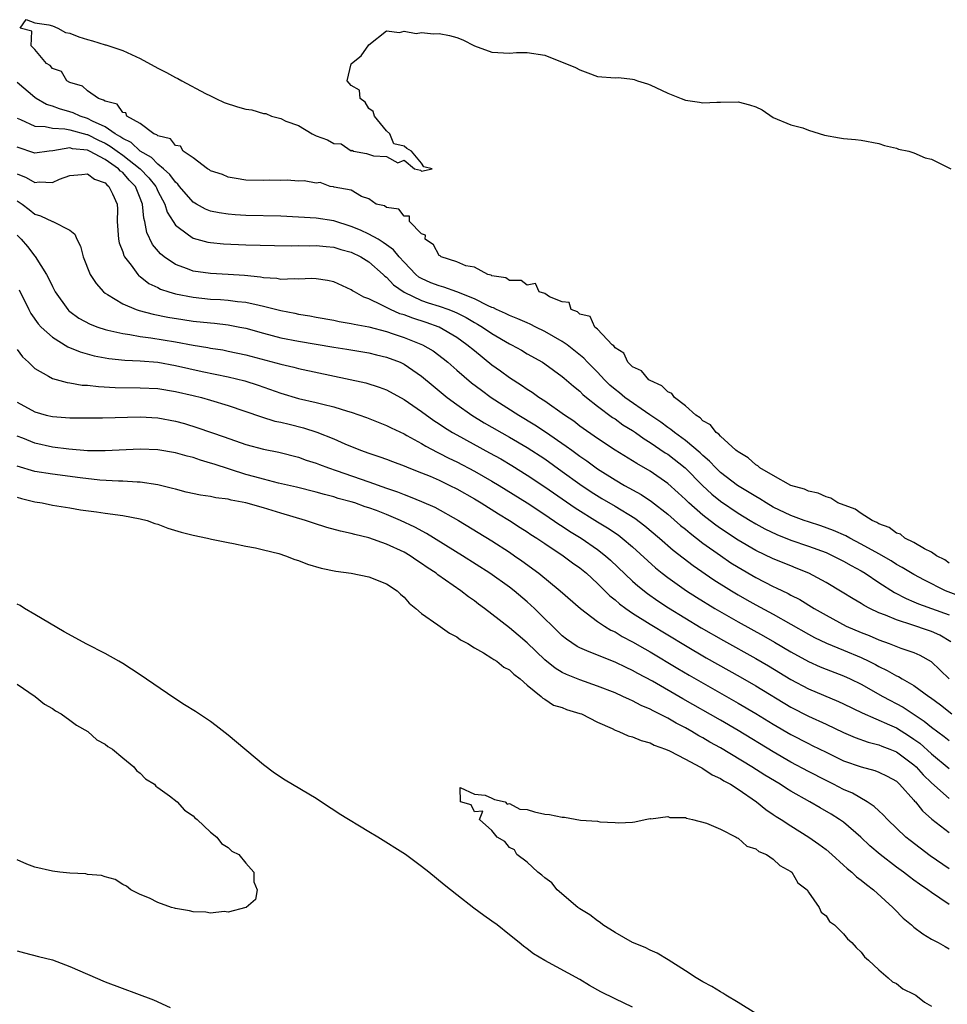
# Model space of a CAD drawing. Units: inches. Extents: x 2589000 to 2592000, y 1545000 to 1548000.
# Drawn here: x 2589655 to 2589761, y 1546238 to 1546350 of the extents above; entities that cross this region are included whole.
import ezdxf

# ---------------------------------------------------------------- set-up
doc = ezdxf.new("R2010")
doc.units = ezdxf.units.IN
doc.header["$MEASUREMENT"] = 0
doc.layers.add('LD25891545_2ft', color=125, linetype='Continuous')

msp = doc.modelspace()

# ---------------------------------------------------------------- linework, layer by layer
at = {"layer": 'LD25891545_2ft'}
for points, elevation in [([(2589761, 1546288.16), (2589760.52, 1546288.52), (2589759.57, 1546289), (2589759, 1546289.41), (2589758.21, 1546289.79), (2589757, 1546290.51), (2589755.98, 1546291), (2589755.46, 1546291.46), (2589755, 1546291.58), (2589754.2, 1546292.2), (2589753, 1546292.62), (2589752.78, 1546292.78), (2589752.25, 1546293), (2589751, 1546293.8), (2589750.3, 1546294.3), (2589748.36, 1546295), (2589747.55, 1546295.55), (2589747, 1546295.68), (2589746.1, 1546296.1), (2589745, 1546296.33), (2589744.55, 1546296.55), (2589743, 1546297), (2589741, 1546298.12), (2589739.47, 1546299), (2589739.24, 1546299.24), (2589739, 1546299.34), (2589738.15, 1546300.15), (2589737, 1546300.81), (2589736.9, 1546300.9), (2589736.76, 1546301), (2589735, 1546302.58), (2589734.81, 1546302.81), (2589734.51, 1546303), (2589733.88, 1546303.88), (2589733, 1546304.35), (2589732.69, 1546304.69), (2589732.18, 1546305), (2589731, 1546306.06), (2589729.77, 1546307), (2589729.46, 1546307.46), (2589729, 1546307.65), (2589728.33, 1546308.33), (2589727, 1546308.91), (2589726.85, 1546309), (2589726.01, 1546310.01), (2589725, 1546310.49), (2589724.45, 1546311), (2589724.02, 1546312.02), (2589723, 1546312.64), (2589722.86, 1546312.86), (2589722.68, 1546313), (2589721, 1546314.78), (2589720.71, 1546315), (2589720.19, 1546316.19), (2589719, 1546316.48), (2589718.75, 1546316.75), (2589718.01, 1546317), (2589717.79, 1546317.79), (2589717, 1546317.89), (2589715.56, 1546318.44), (2589715, 1546318.81), (2589714.39, 1546319), (2589713.97, 1546319.97), (2589713, 1546319.79), (2589712.32, 1546320.32), (2589711, 1546320.31), (2589710.59, 1546320.59), (2589709, 1546320.84), (2589708.91, 1546320.91), (2589708.53, 1546321), (2589707, 1546321.82), (2589706.02, 1546321.98), (2589705, 1546322.42), (2589703.21, 1546323), (2589703.12, 1546323.12), (2589703, 1546323.16), (2589702.35, 1546324.35), (2589701.42, 1546325), (2589701.44, 1546325.44), (2589701, 1546325.61), (2589699.63, 1546327), (2589699.62, 1546327.62), (2589699, 1546327.61), (2589698.42, 1546328.42), (2589697, 1546328.6), (2589696.78, 1546328.78), (2589695.82, 1546329), (2589695, 1546329.6), (2589694.16, 1546329.84), (2589693, 1546330.56), (2589691.07, 1546330.93), (2589690.97, 1546330.97), (2589690.61, 1546331), (2589689.45, 1546331.45), (2589689, 1546331.38), (2589687.64, 1546331.64), (2589687, 1546331.59), (2589685.72, 1546331.72), (2589685, 1546331.69), (2589683.7, 1546331.7), (2589683, 1546331.67), (2589681, 1546331.72), (2589679.92, 1546331.92), (2589679, 1546332.06), (2589678.35, 1546332.35), (2589677, 1546332.77), (2589676.88, 1546332.88), (2589676.64, 1546333), (2589675, 1546334.26), (2589673.9, 1546335), (2589673.59, 1546335.59), (2589673, 1546335.66), (2589672.43, 1546336.43), (2589671, 1546336.75), (2589670.88, 1546336.88), (2589670.56, 1546337), (2589669, 1546338.15), (2589667.49, 1546339), (2589667.37, 1546339.37), (2589667, 1546339.41), (2589666.36, 1546340.36), (2589665, 1546340.69), (2589664.83, 1546340.83), (2589664.25, 1546341), (2589663, 1546341.89), (2589662.42, 1546342.42), (2589661, 1546342.81), (2589660.64, 1546343), (2589660.06, 1546344.06), (2589659, 1546344.41), (2589658.74, 1546344.74), (2589658.32, 1546345), (2589657, 1546346.59), (2589656.61, 1546347), (2589656.65, 1546348.65), (2589655.35, 1546349), (2589656.03, 1546349.97), (2589657, 1546349.62), (2589658.62, 1546349.38), (2589659, 1546349.25), (2589659.63, 1546349), (2589660.51, 1546348.51), (2589661, 1546348.45), (2589662.02, 1546348.02), (2589663, 1546347.71), (2589663.57, 1546347.57), (2589665, 1546347.12), (2589665.1, 1546347.1), (2589667, 1546346.48), (2589668, 1546346), (2589669, 1546345.57), (2589671, 1546344.45), (2589671.97, 1546343.97), (2589673, 1546343.39), (2589673.27, 1546343.27), (2589673.72, 1546343), (2589676.43, 1546341.57), (2589677, 1546341.29), (2589677.21, 1546341.21), (2589677.58, 1546341), (2589678.53, 1546340.53), (2589680.05, 1546340.05), (2589681, 1546339.79), (2589681.7, 1546339.7), (2589683, 1546339.3), (2589683.3, 1546339.3), (2589683.94, 1546339), (2589685, 1546338.71), (2589685.56, 1546338.44), (2589687, 1546337.93), (2589688.57, 1546337), (2589689, 1546336.77), (2589690.31, 1546336.31), (2589691, 1546335.87), (2589691.84, 1546335.84), (2589693, 1546335.06), (2589693.11, 1546335.11), (2589693.27, 1546335), (2589694.75, 1546334.75), (2589695.53, 1546334.47), (2589697, 1546334.42), (2589698.3, 1546333.7), (2589699, 1546333.98), (2589700.18, 1546333), (2589700.87, 1546332.87), (2589701, 1546332.72), (2589702.21, 1546333), (2589701.24, 1546333.24), (2589701, 1546333.66), (2589699.85, 1546335), (2589699.32, 1546335.32), (2589699, 1546335.58), (2589697.84, 1546335.84), (2589697.4, 1546337), (2589697, 1546337.34), (2589695.64, 1546339), (2589695.51, 1546339.51), (2589695, 1546339.87), (2589694.58, 1546340.58), (2589694.03, 1546341), (2589693.94, 1546341.94), (2589693, 1546342.5), (2589692.53, 1546343), (2589693, 1546344.94), (2589693.04, 1546345), (2589694.14, 1546345.86), (2589695, 1546347.11), (2589697, 1546348.7), (2589698.5, 1546348.5), (2589699, 1546348.66), (2589700.38, 1546348.38), (2589701, 1546348.52), (2589702.35, 1546348.35), (2589703, 1546348.4), (2589704.16, 1546348.16), (2589705, 1546347.94), (2589705.69, 1546347.69), (2589707, 1546346.99), (2589709, 1546346.27), (2589711, 1546346.16), (2589711.78, 1546346.22), (2589713, 1546346.24), (2589715, 1546345.94), (2589718.52, 1546344.52), (2589719, 1546344.25), (2589719.92, 1546343.92), (2589721, 1546343.52), (2589723, 1546343.37), (2589723.39, 1546343.39), (2589725, 1546343.21), (2589725.17, 1546343.17), (2589725.55, 1546343), (2589726.69, 1546342.69), (2589727, 1546342.57), (2589729, 1546341.61), (2589730.52, 1546341), (2589731, 1546340.83), (2589732.6, 1546340.6), (2589733, 1546340.5), (2589734.58, 1546340.58), (2589735, 1546340.57), (2589737, 1546340.64), (2589738.3, 1546340.3), (2589739, 1546340.05), (2589739.72, 1546339.72), (2589741, 1546338.84), (2589743, 1546337.99), (2589744.35, 1546337.65), (2589745, 1546337.4), (2589746.82, 1546336.82), (2589748.52, 1546336.52), (2589749, 1546336.46), (2589750.35, 1546336.35), (2589751, 1546336.27), (2589753, 1546335.89), (2589753.65, 1546335.65), (2589755, 1546335.36), (2589755.25, 1546335.25), (2589756.41, 1546335), (2589757, 1546334.84), (2589758.27, 1546334.27), (2589759, 1546334.09), (2589760.76, 1546333.24), (2589761.21, 1546333)], 6996), ([(2589763, 1546284.08), (2589760.61, 1546285), (2589758.2, 1546286.2), (2589757, 1546286.86), (2589755.66, 1546287.66), (2589755, 1546288.01), (2589754.4, 1546288.4), (2589753, 1546289.2), (2589751, 1546290.33), (2589749.7, 1546291), (2589749.26, 1546291.26), (2589747.87, 1546291.87), (2589746.4, 1546292.4), (2589745, 1546292.84), (2589744.52, 1546293), (2589743, 1546293.58), (2589741, 1546294.54), (2589740.2, 1546295), (2589739.47, 1546295.47), (2589739, 1546295.73), (2589736.94, 1546297), (2589735, 1546298.48), (2589734.46, 1546299), (2589733.75, 1546299.75), (2589733, 1546300.38), (2589732.69, 1546300.69), (2589731, 1546302.09), (2589729.75, 1546303), (2589729.35, 1546303.35), (2589729, 1546303.58), (2589728.2, 1546304.2), (2589726.97, 1546305.03), (2589724.13, 1546307), (2589723.52, 1546307.52), (2589723, 1546307.9), (2589722.4, 1546308.4), (2589721.81, 1546309), (2589721, 1546309.86), (2589719.89, 1546311), (2589719.47, 1546311.47), (2589717.54, 1546313), (2589717, 1546313.38), (2589715, 1546314.51), (2589714, 1546315), (2589713.35, 1546315.35), (2589713, 1546315.48), (2589711.95, 1546315.95), (2589711, 1546316.32), (2589710.55, 1546316.55), (2589709.51, 1546317), (2589709.18, 1546317.18), (2589709, 1546317.23), (2589708.59, 1546317.41), (2589707, 1546318.22), (2589705.02, 1546319.02), (2589703.54, 1546319.54), (2589703, 1546319.68), (2589702.05, 1546320.05), (2589701, 1546320.53), (2589700.7, 1546320.7), (2589700.34, 1546321), (2589699, 1546322.39), (2589698.45, 1546323), (2589697.8, 1546323.8), (2589697, 1546324.37), (2589696.64, 1546324.64), (2589696.05, 1546325), (2589695, 1546325.59), (2589694.04, 1546326.04), (2589693, 1546326.45), (2589691, 1546327.08), (2589689, 1546327.39), (2589685, 1546327.61), (2589681, 1546327.71), (2589679.78, 1546327.78), (2589679, 1546327.84), (2589677.98, 1546327.98), (2589677, 1546328.2), (2589676.41, 1546328.41), (2589675.39, 1546329), (2589675, 1546329.23), (2589673.48, 1546331), (2589673.27, 1546331.27), (2589673, 1546331.47), (2589672.36, 1546332.36), (2589671.64, 1546333), (2589671, 1546333.52), (2589670.28, 1546334.28), (2589669, 1546335), (2589667.98, 1546335.98), (2589667, 1546336.45), (2589666.69, 1546336.69), (2589666.13, 1546337), (2589665, 1546337.78), (2589663.57, 1546338.43), (2589663, 1546338.73), (2589662.15, 1546339), (2589661.37, 1546339.37), (2589661, 1546339.49), (2589659.82, 1546339.82), (2589659, 1546340.15), (2589658.33, 1546340.33), (2589657.15, 1546341), (2589657, 1546341.1), (2589655, 1546342.82)], 6998), ([(2589655, 1546338.77), (2589655.38, 1546338.62), (2589657, 1546337.85), (2589658.19, 1546337.81), (2589659, 1546337.61), (2589660.43, 1546337.57), (2589661, 1546337.44), (2589662.91, 1546336.91), (2589663, 1546336.9), (2589664.25, 1546336.25), (2589665, 1546335.91), (2589665.58, 1546335.58), (2589666.36, 1546335), (2589667, 1546334.54), (2589668.98, 1546333), (2589669.98, 1546331.98), (2589670.76, 1546331), (2589670.83, 1546330.83), (2589671, 1546330.46), (2589671.79, 1546329), (2589672.06, 1546328.06), (2589672.73, 1546327), (2589673, 1546326.6), (2589674.49, 1546325.51), (2589675, 1546325.11), (2589676.67, 1546324.67), (2589677, 1546324.61), (2589678.47, 1546324.48), (2589681, 1546324.36), (2589684.28, 1546324.28), (2589686.25, 1546324.25), (2589687, 1546324.27), (2589688.26, 1546324.26), (2589689, 1546324.28), (2589690.16, 1546324.16), (2589691, 1546324.09), (2589691.83, 1546323.83), (2589693, 1546323.52), (2589694.08, 1546323), (2589695, 1546322.42), (2589696.62, 1546321), (2589696.81, 1546320.81), (2589697, 1546320.68), (2589697.81, 1546319.81), (2589699, 1546318.98), (2589701, 1546318.01), (2589701.75, 1546317.75), (2589703, 1546317.38), (2589704.11, 1546317), (2589704.75, 1546316.75), (2589705, 1546316.64), (2589706.08, 1546316.08), (2589707, 1546315.53), (2589707.35, 1546315.35), (2589707.93, 1546315), (2589709, 1546314.26), (2589711, 1546313.1), (2589711.21, 1546313), (2589712.37, 1546312.37), (2589713, 1546311.98), (2589714.75, 1546311), (2589715, 1546310.84), (2589717, 1546309.39), (2589717.2, 1546309.2), (2589718.29, 1546308.29), (2589719, 1546307.72), (2589719.35, 1546307.35), (2589719.77, 1546307), (2589721, 1546306.02), (2589722.73, 1546304.73), (2589723, 1546304.56), (2589723.9, 1546303.9), (2589725, 1546303.24), (2589725.35, 1546303), (2589726.3, 1546302.3), (2589727, 1546301.89), (2589728.71, 1546300.71), (2589729, 1546300.54), (2589730.98, 1546299), (2589732.97, 1546296.97), (2589734, 1546296), (2589735, 1546295.19), (2589737, 1546293.83), (2589738.38, 1546293), (2589739, 1546292.63), (2589740.05, 1546292.05), (2589741.4, 1546291.4), (2589743, 1546290.77), (2589745, 1546290.08), (2589747, 1546289.35), (2589747.79, 1546289), (2589749, 1546288.39), (2589749.87, 1546287.87), (2589751, 1546287.27), (2589751.45, 1546287), (2589753, 1546285.97), (2589754.81, 1546284.81), (2589756.12, 1546284.12), (2589757, 1546283.76), (2589757.53, 1546283.53), (2589761, 1546282.27)], 7000), ([(2589761.19, 1546279.19), (2589759.95, 1546279.95), (2589759, 1546280.37), (2589758.54, 1546280.54), (2589756.89, 1546281.11), (2589755, 1546281.69), (2589753.78, 1546282.22), (2589753, 1546282.52), (2589751.99, 1546283), (2589751.34, 1546283.34), (2589751, 1546283.56), (2589750.09, 1546284.09), (2589748.85, 1546284.85), (2589747, 1546285.95), (2589745.05, 1546287), (2589743.6, 1546287.6), (2589743, 1546287.83), (2589741, 1546288.64), (2589739, 1546289.59), (2589737, 1546290.75), (2589735, 1546292.09), (2589734.47, 1546292.47), (2589733.34, 1546293.34), (2589733, 1546293.62), (2589731.41, 1546295), (2589731, 1546295.4), (2589730.17, 1546296.17), (2589729, 1546297.22), (2589727, 1546298.62), (2589725.48, 1546299.48), (2589725, 1546299.79), (2589723.01, 1546301), (2589721, 1546302.34), (2589719, 1546303.75), (2589718.3, 1546304.3), (2589717.24, 1546305), (2589715, 1546306.57), (2589714.33, 1546307), (2589713.57, 1546307.57), (2589713, 1546307.91), (2589712.36, 1546308.36), (2589711, 1546309.23), (2589709.99, 1546309.99), (2589709, 1546310.69), (2589707, 1546312.29), (2589706.15, 1546313), (2589705, 1546313.82), (2589703, 1546315), (2589701.52, 1546315.52), (2589700, 1546316), (2589699, 1546316.38), (2589698.53, 1546316.53), (2589697.45, 1546317), (2589697, 1546317.23), (2589696.49, 1546317.51), (2589695, 1546318.23), (2589694.42, 1546318.42), (2589693.37, 1546319), (2589693.14, 1546319.14), (2589693, 1546319.24), (2589691, 1546320.14), (2589690.29, 1546320.29), (2589689, 1546320.49), (2589688.52, 1546320.52), (2589687, 1546320.45), (2589686.49, 1546320.49), (2589685, 1546320.43), (2589684.53, 1546320.53), (2589683, 1546320.62), (2589682.68, 1546320.68), (2589680.87, 1546320.87), (2589679, 1546320.99), (2589677, 1546321.09), (2589675, 1546321.38), (2589674.38, 1546321.62), (2589673, 1546322.11), (2589671.71, 1546323), (2589671.32, 1546323.32), (2589670.41, 1546324.41), (2589669.75, 1546325.75), (2589669.52, 1546327), (2589669.39, 1546327.39), (2589669.26, 1546329), (2589669.18, 1546329.18), (2589669, 1546329.66), (2589668.45, 1546331), (2589667.73, 1546331.73), (2589667, 1546332.57), (2589666.75, 1546332.75), (2589666.53, 1546333), (2589665, 1546334.05), (2589663.23, 1546335), (2589663, 1546335.11), (2589661.29, 1546335.29), (2589661, 1546335.38), (2589659.04, 1546335.04), (2589658.63, 1546335), (2589657, 1546334.77), (2589655, 1546335.47)], 7002), ([(2589655, 1546332.42), (2589656.02, 1546332.02), (2589657, 1546331.44), (2589657.51, 1546331.51), (2589659, 1546331.46), (2589659.83, 1546331.83), (2589661, 1546332.25), (2589662.34, 1546332.34), (2589663, 1546332.42), (2589663.81, 1546331.81), (2589665, 1546331.4), (2589665.18, 1546331.18), (2589665.44, 1546331), (2589665.85, 1546330.15), (2589666.36, 1546329), (2589666.4, 1546328.4), (2589666.38, 1546327), (2589666.52, 1546325), (2589666.6, 1546324.6), (2589667, 1546323.57), (2589667.14, 1546323.14), (2589667.22, 1546323), (2589667.96, 1546322.04), (2589668.71, 1546321), (2589668.85, 1546320.85), (2589669, 1546320.76), (2589669.97, 1546319.98), (2589671, 1546319.49), (2589671.32, 1546319.32), (2589672.26, 1546319), (2589673, 1546318.78), (2589675, 1546318.39), (2589677, 1546318.19), (2589678.14, 1546318.14), (2589679, 1546318.07), (2589680.07, 1546317.93), (2589681, 1546317.83), (2589682.51, 1546317.49), (2589683, 1546317.4), (2589685, 1546316.9), (2589686.59, 1546316.59), (2589687, 1546316.49), (2589688.29, 1546316.29), (2589689, 1546316.14), (2589691, 1546315.78), (2589691.63, 1546315.63), (2589693, 1546315.42), (2589693.32, 1546315.32), (2589695, 1546315.02), (2589697, 1546314.49), (2589697.76, 1546314.24), (2589699, 1546313.83), (2589701.12, 1546313), (2589702.3, 1546312.3), (2589703.44, 1546311.44), (2589703.98, 1546311), (2589705, 1546310.1), (2589706.68, 1546308.68), (2589707.81, 1546307.81), (2589708.93, 1546307), (2589712.07, 1546305), (2589713.9, 1546303.9), (2589715.1, 1546303.1), (2589717.46, 1546301.46), (2589718.08, 1546301), (2589719, 1546300.33), (2589719.79, 1546299.79), (2589721, 1546298.9), (2589723, 1546297.62), (2589724.09, 1546297), (2589725.97, 1546295.97), (2589727.17, 1546295.17), (2589729, 1546293.72), (2589730.45, 1546292.45), (2589731, 1546292.02), (2589731.55, 1546291.55), (2589733, 1546290.44), (2589735, 1546289.01), (2589736.19, 1546288.19), (2589737, 1546287.68), (2589739, 1546286.52), (2589741, 1546285.5), (2589741.35, 1546285.35), (2589742.7, 1546284.7), (2589743, 1546284.52), (2589744.01, 1546284.01), (2589745.65, 1546283), (2589747, 1546282.23), (2589749.31, 1546281), (2589751, 1546280.27), (2589751.91, 1546279.91), (2589753, 1546279.42), (2589754.18, 1546279), (2589755.53, 1546278.47), (2589757, 1546277.98), (2589757.68, 1546277.68), (2589758.96, 1546276.96), (2589760, 1546276), (2589761.02, 1546275)], 7004), ([(2589655, 1546329.36), (2589655.55, 1546329), (2589656.36, 1546328.36), (2589657, 1546327.83), (2589657.67, 1546327.67), (2589659, 1546327.01), (2589659.06, 1546327), (2589661, 1546326.04), (2589661.57, 1546325.57), (2589661.77, 1546325), (2589662.19, 1546324.19), (2589662.5, 1546323), (2589663.31, 1546321), (2589663.97, 1546319.97), (2589664.83, 1546319), (2589665, 1546318.87), (2589665.29, 1546318.71), (2589667, 1546317.65), (2589668.54, 1546317), (2589668.88, 1546316.88), (2589670.46, 1546316.46), (2589672.13, 1546316.13), (2589673.86, 1546315.86), (2589675, 1546315.69), (2589677, 1546315.47), (2589677.44, 1546315.44), (2589679, 1546315.25), (2589680.34, 1546315), (2589681, 1546314.87), (2589683, 1546314.32), (2589685, 1546313.78), (2589687, 1546313.39), (2589691, 1546312.71), (2589692.5, 1546312.5), (2589695, 1546312.09), (2589695.86, 1546311.86), (2589697, 1546311.59), (2589698.55, 1546311), (2589699, 1546310.79), (2589701, 1546309.41), (2589702.31, 1546308.31), (2589703.9, 1546307), (2589705, 1546306.19), (2589706.7, 1546305), (2589708.12, 1546304.12), (2589711, 1546302.5), (2589713, 1546301.31), (2589715, 1546300), (2589717, 1546298.59), (2589719, 1546297.15), (2589720.27, 1546296.27), (2589721.5, 1546295.5), (2589723, 1546294.63), (2589725.27, 1546293.27), (2589726.41, 1546292.41), (2589728.08, 1546291), (2589729.63, 1546289.63), (2589730.74, 1546288.74), (2589731.88, 1546287.88), (2589734.25, 1546286.25), (2589736.25, 1546285), (2589737, 1546284.55), (2589737.99, 1546283.99), (2589739, 1546283.42), (2589741, 1546282.35), (2589743, 1546281.23), (2589745, 1546280.07), (2589745.7, 1546279.7), (2589747.04, 1546279.04), (2589749, 1546278.25), (2589751, 1546277.42), (2589751.88, 1546277), (2589752.62, 1546276.62), (2589753, 1546276.41), (2589753.96, 1546275.96), (2589755, 1546275.35), (2589755.25, 1546275.25), (2589755.65, 1546275), (2589757, 1546274.24), (2589758.69, 1546273), (2589758.88, 1546272.88), (2589760.02, 1546272.02), (2589761.3, 1546271)], 7006), ([(2589655, 1546325.44), (2589655.44, 1546325), (2589656.17, 1546324.17), (2589657, 1546323.08), (2589657.04, 1546323.04), (2589658.32, 1546321), (2589658.56, 1546320.56), (2589659, 1546319.62), (2589659.34, 1546319), (2589660.75, 1546317), (2589660.87, 1546316.87), (2589661, 1546316.77), (2589662.03, 1546316.03), (2589663.32, 1546315.32), (2589664.17, 1546315), (2589665, 1546314.73), (2589665.33, 1546314.67), (2589667, 1546314.27), (2589667.83, 1546314.17), (2589669, 1546313.94), (2589670.21, 1546313.79), (2589673, 1546313.33), (2589675, 1546312.96), (2589676.68, 1546312.68), (2589677, 1546312.61), (2589678.39, 1546312.4), (2589679, 1546312.28), (2589681, 1546311.85), (2589685, 1546310.77), (2589686.45, 1546310.45), (2589687, 1546310.3), (2589694.65, 1546308.65), (2589696.18, 1546308.18), (2589697, 1546307.87), (2589699, 1546306.77), (2589701, 1546305.39), (2589702.39, 1546304.39), (2589703, 1546304), (2589703.59, 1546303.59), (2589704.53, 1546303), (2589705, 1546302.73), (2589708.72, 1546300.72), (2589710, 1546300), (2589711.26, 1546299.26), (2589713, 1546298.17), (2589715, 1546296.85), (2589718.45, 1546294.45), (2589721, 1546292.86), (2589722.16, 1546292.16), (2589723.36, 1546291.36), (2589723.82, 1546291), (2589725, 1546290), (2589727.62, 1546287.62), (2589728.37, 1546287), (2589729, 1546286.51), (2589731.15, 1546285), (2589732.28, 1546284.28), (2589734.35, 1546283), (2589737, 1546281.47), (2589739.89, 1546279.89), (2589741.16, 1546279.16), (2589743, 1546278.07), (2589745, 1546276.96), (2589746.35, 1546276.35), (2589747, 1546276.08), (2589749, 1546275.33), (2589749.73, 1546275), (2589751, 1546274.38), (2589753.45, 1546273), (2589755.76, 1546271.76), (2589758.18, 1546270.18), (2589759, 1546269.5), (2589760.43, 1546268.43), (2589761, 1546267.97)], 7008), ([(2589655.24, 1546319.24), (2589656.31, 1546317), (2589656.56, 1546316.56), (2589657.38, 1546315.38), (2589657.72, 1546315), (2589659, 1546313.84), (2589660.77, 1546312.77), (2589662.18, 1546312.18), (2589663.74, 1546311.74), (2589665, 1546311.49), (2589665.42, 1546311.42), (2589667.25, 1546311.25), (2589669, 1546311.16), (2589671, 1546311), (2589673, 1546310.65), (2589676.04, 1546309.96), (2589679, 1546309.34), (2589680.89, 1546308.89), (2589682.4, 1546308.4), (2589685, 1546307.48), (2589687, 1546306.9), (2589689, 1546306.44), (2589689.78, 1546306.22), (2589691, 1546305.93), (2589692.56, 1546305.44), (2589693, 1546305.32), (2589694.72, 1546304.72), (2589697, 1546303.81), (2589697.53, 1546303.53), (2589699, 1546302.85), (2589699.31, 1546302.69), (2589701, 1546301.76), (2589701.47, 1546301.47), (2589702.76, 1546300.76), (2589703, 1546300.66), (2589704.09, 1546300.09), (2589705, 1546299.66), (2589707, 1546298.63), (2589709, 1546297.49), (2589709.82, 1546297), (2589713, 1546295.02), (2589715, 1546293.69), (2589716.6, 1546292.6), (2589717, 1546292.35), (2589717.81, 1546291.81), (2589719.15, 1546291), (2589721, 1546289.72), (2589721.93, 1546289), (2589722.49, 1546288.49), (2589725, 1546286.11), (2589725.58, 1546285.58), (2589726.7, 1546284.69), (2589727.87, 1546283.87), (2589729.08, 1546283.08), (2589732.8, 1546280.8), (2589735.34, 1546279.34), (2589739, 1546277.31), (2589740.46, 1546276.46), (2589743, 1546274.93), (2589745, 1546273.86), (2589748.42, 1546272.42), (2589749, 1546272.16), (2589751.11, 1546271.11), (2589754.24, 1546269.76), (2589755, 1546269.41), (2589756.49, 1546268.49), (2589757, 1546268.15), (2589757.66, 1546267.66), (2589759, 1546266.45), (2589761, 1546264.8)], 7010), ([(2589655, 1546312.44), (2589655.61, 1546311.61), (2589656.3, 1546311), (2589657, 1546310.31), (2589658.56, 1546309.44), (2589659, 1546309.16), (2589660.7, 1546308.7), (2589661, 1546308.67), (2589662.41, 1546308.41), (2589663, 1546308.39), (2589664.24, 1546308.24), (2589666.15, 1546308.15), (2589669, 1546308.11), (2589671, 1546308), (2589673, 1546307.69), (2589675, 1546307.24), (2589675.98, 1546307), (2589677, 1546306.71), (2589679, 1546306.1), (2589682.78, 1546304.78), (2589684.32, 1546304.32), (2589685, 1546304.19), (2589685.95, 1546303.95), (2589687.57, 1546303.56), (2589689.07, 1546303.07), (2589691, 1546302.28), (2589692.27, 1546301.73), (2589694.07, 1546301), (2589695, 1546300.67), (2589696.25, 1546300.25), (2589697, 1546299.97), (2589697.7, 1546299.7), (2589699, 1546299.23), (2589699.55, 1546299), (2589701, 1546298.43), (2589701.97, 1546298.04), (2589703, 1546297.58), (2589704.23, 1546297), (2589705, 1546296.61), (2589707, 1546295.47), (2589707.78, 1546295), (2589709.75, 1546293.75), (2589711, 1546293.01), (2589712.21, 1546292.21), (2589713, 1546291.71), (2589713.42, 1546291.42), (2589714.09, 1546291), (2589715, 1546290.37), (2589717.1, 1546289), (2589718.18, 1546288.18), (2589719, 1546287.61), (2589719.74, 1546287), (2589721, 1546285.84), (2589722.43, 1546284.43), (2589723, 1546283.99), (2589723.52, 1546283.52), (2589724.24, 1546283), (2589725, 1546282.48), (2589727, 1546281.2), (2589731, 1546278.77), (2589733.38, 1546277.38), (2589737.22, 1546275.22), (2589739, 1546274.19), (2589743, 1546271.79), (2589745, 1546270.76), (2589747, 1546269.85), (2589749, 1546268.89), (2589750.31, 1546268.31), (2589751.78, 1546267.78), (2589753, 1546267.48), (2589753.34, 1546267.34), (2589754.27, 1546267), (2589755, 1546266.71), (2589757, 1546265.23), (2589757.25, 1546265), (2589758.07, 1546264.07), (2589759, 1546263.18), (2589761, 1546261.39)], 7012), ([(2589655, 1546306.45), (2589657, 1546305.37), (2589658.3, 1546305), (2589659, 1546304.82), (2589661, 1546304.67), (2589663, 1546304.67), (2589664.69, 1546304.69), (2589669, 1546304.78), (2589671, 1546304.67), (2589673, 1546304.31), (2589674.02, 1546304.02), (2589675.56, 1546303.56), (2589678.54, 1546302.54), (2589681, 1546301.65), (2589683, 1546301.11), (2589684.77, 1546300.77), (2589687, 1546300.21), (2589687.88, 1546299.88), (2589689, 1546299.53), (2589689.38, 1546299.38), (2589690.4, 1546299), (2589691.3, 1546298.7), (2589695, 1546297.42), (2589697, 1546296.7), (2589698.27, 1546296.27), (2589699, 1546295.96), (2589699.71, 1546295.71), (2589701, 1546295.18), (2589702.52, 1546294.52), (2589705.21, 1546293), (2589709, 1546290.68), (2589711, 1546289.39), (2589711.58, 1546289), (2589712.42, 1546288.42), (2589714.32, 1546287), (2589716.78, 1546285), (2589719.06, 1546283), (2589721, 1546281.52), (2589721.79, 1546281), (2589722.54, 1546280.54), (2589723, 1546280.34), (2589723.82, 1546279.82), (2589725, 1546279.22), (2589726.39, 1546278.39), (2589727, 1546278.05), (2589730.16, 1546276.16), (2589731.42, 1546275.42), (2589737, 1546272.24), (2589739, 1546271.05), (2589741, 1546269.83), (2589743, 1546268.67), (2589745, 1546267.63), (2589745.43, 1546267.43), (2589747, 1546266.65), (2589749, 1546265.68), (2589751, 1546264.97), (2589752.56, 1546264.56), (2589753, 1546264.39), (2589753.94, 1546263.94), (2589755, 1546263.34), (2589755.37, 1546263), (2589757, 1546261.2), (2589757.08, 1546261.08), (2589757.17, 1546261), (2589757.98, 1546259.98), (2589759.04, 1546259.04), (2589761, 1546257.5)], 7014), ([(2589761, 1546253.4), (2589758.86, 1546254.86), (2589757.72, 1546255.72), (2589756.59, 1546256.59), (2589756.08, 1546257), (2589753.98, 1546259), (2589753.52, 1546259.52), (2589753, 1546259.97), (2589752.48, 1546260.48), (2589751.7, 1546261), (2589750, 1546262), (2589749, 1546262.42), (2589747.87, 1546263), (2589747, 1546263.42), (2589745, 1546264.46), (2589743, 1546265.53), (2589741, 1546266.69), (2589737, 1546269.11), (2589735, 1546270.28), (2589730.72, 1546272.72), (2589727.28, 1546274.72), (2589725.6, 1546275.6), (2589725, 1546275.95), (2589724.27, 1546276.27), (2589723, 1546276.89), (2589721, 1546277.68), (2589719.81, 1546278.19), (2589719, 1546278.51), (2589718.68, 1546278.68), (2589717.49, 1546279.49), (2589717, 1546279.9), (2589713.84, 1546283), (2589713, 1546283.76), (2589711.52, 1546285), (2589711, 1546285.41), (2589708.78, 1546287), (2589705.65, 1546289), (2589701.54, 1546291.54), (2589700.23, 1546292.23), (2589698.6, 1546293), (2589697, 1546293.68), (2589695.87, 1546294.13), (2589695, 1546294.46), (2589694.57, 1546294.57), (2589693.42, 1546295), (2589693, 1546295.14), (2589691.52, 1546295.52), (2589691, 1546295.7), (2589689.95, 1546295.95), (2589689, 1546296.24), (2589686.79, 1546296.79), (2589684.74, 1546297.26), (2589683, 1546297.69), (2589682.04, 1546297.96), (2589681, 1546298.25), (2589677.4, 1546299.4), (2589677, 1546299.54), (2589675.87, 1546299.87), (2589675, 1546300.16), (2589674.33, 1546300.33), (2589673, 1546300.71), (2589671, 1546301.05), (2589669, 1546301.11), (2589665, 1546300.91), (2589663, 1546300.94), (2589660.89, 1546301.11), (2589659, 1546301.36), (2589657, 1546301.79), (2589655.64, 1546302.36), (2589655, 1546302.61)], 7016), ([(2589761, 1546249.32), (2589759.94, 1546250.06), (2589759, 1546250.69), (2589758.58, 1546251), (2589757.63, 1546251.63), (2589757, 1546252.11), (2589756.48, 1546252.48), (2589755.82, 1546253), (2589755, 1546253.59), (2589753.16, 1546255), (2589752, 1546256), (2589750.97, 1546257), (2589749, 1546258.68), (2589748.55, 1546259), (2589747.59, 1546259.59), (2589746.32, 1546260.32), (2589745.16, 1546261), (2589743, 1546262.21), (2589742.51, 1546262.51), (2589741.77, 1546263), (2589740.05, 1546264.05), (2589738.56, 1546265), (2589735, 1546267.13), (2589733.8, 1546267.8), (2589733, 1546268.28), (2589732.52, 1546268.52), (2589731.73, 1546269), (2589731, 1546269.41), (2589729.95, 1546269.95), (2589729, 1546270.52), (2589727.35, 1546271.35), (2589727, 1546271.55), (2589725.97, 1546271.97), (2589725, 1546272.49), (2589724.63, 1546272.63), (2589723.88, 1546273), (2589723, 1546273.39), (2589721, 1546274.17), (2589719, 1546274.87), (2589717.48, 1546275.48), (2589717, 1546275.72), (2589716.2, 1546276.2), (2589715, 1546277.16), (2589713, 1546279.09), (2589711.98, 1546279.98), (2589711, 1546280.81), (2589709, 1546282.36), (2589708.16, 1546283), (2589707.48, 1546283.48), (2589707, 1546283.86), (2589706.32, 1546284.32), (2589705.48, 1546285), (2589702.83, 1546286.83), (2589702.64, 1546287), (2589701.65, 1546287.65), (2589701, 1546288.12), (2589700.46, 1546288.46), (2589699.69, 1546289), (2589699, 1546289.4), (2589697, 1546290.33), (2589695, 1546291.04), (2589693.4, 1546291.4), (2589693, 1546291.53), (2589691.79, 1546291.79), (2589690.22, 1546292.22), (2589688.7, 1546292.7), (2589687.81, 1546293), (2589685, 1546293.83), (2589683, 1546294.45), (2589681, 1546295.03), (2589679.33, 1546295.33), (2589679, 1546295.42), (2589677.59, 1546295.59), (2589677, 1546295.73), (2589675.87, 1546295.87), (2589674.24, 1546296.24), (2589673, 1546296.56), (2589672.66, 1546296.66), (2589671, 1546297.08), (2589669, 1546297.38), (2589668.63, 1546297.37), (2589667, 1546297.48), (2589666.52, 1546297.48), (2589664.4, 1546297.6), (2589662.15, 1546297.85), (2589659, 1546298.27), (2589657, 1546298.58), (2589655, 1546299.17)], 7018), ([(2589655, 1546295.65), (2589655.5, 1546295.5), (2589657, 1546295.12), (2589657.84, 1546295), (2589659, 1546294.76), (2589661, 1546294.44), (2589662.2, 1546294.21), (2589664.01, 1546293.99), (2589665, 1546293.82), (2589667, 1546293.56), (2589669, 1546293.21), (2589669.78, 1546293), (2589670.66, 1546292.66), (2589671, 1546292.57), (2589672.12, 1546292.12), (2589673.67, 1546291.67), (2589675, 1546291.32), (2589676.65, 1546291), (2589677.11, 1546290.89), (2589679, 1546290.5), (2589679.61, 1546290.39), (2589681, 1546290.1), (2589682.09, 1546289.91), (2589683, 1546289.67), (2589684.75, 1546289.25), (2589685.53, 1546289), (2589686.58, 1546288.57), (2589687, 1546288.46), (2589688.04, 1546288.04), (2589689.57, 1546287.57), (2589691.23, 1546287.23), (2589693, 1546287), (2589695, 1546286.61), (2589697, 1546285.82), (2589698.24, 1546285), (2589698.61, 1546284.61), (2589699, 1546284.29), (2589699.59, 1546283.59), (2589700.36, 1546283), (2589701, 1546282.42), (2589702.85, 1546281.15), (2589704.18, 1546280.18), (2589705, 1546279.78), (2589705.44, 1546279.44), (2589706.25, 1546279), (2589707, 1546278.52), (2589708.05, 1546277.95), (2589709, 1546277.36), (2589709.2, 1546277.2), (2589709.56, 1546277), (2589710.34, 1546276.34), (2589711, 1546276.03), (2589711.51, 1546275.51), (2589712.22, 1546275), (2589713, 1546274.27), (2589714.61, 1546273), (2589714.79, 1546272.79), (2589715, 1546272.7), (2589716.01, 1546272.01), (2589717, 1546271.72), (2589717.5, 1546271.5), (2589719, 1546271.07), (2589719.18, 1546271), (2589721, 1546270.08), (2589722.67, 1546269.33), (2589723, 1546269.16), (2589723.44, 1546269), (2589724.51, 1546268.51), (2589725, 1546268.41), (2589725.98, 1546267.98), (2589727, 1546267.73), (2589727.47, 1546267.47), (2589728.76, 1546267), (2589729.2, 1546266.8), (2589731, 1546265.84), (2589732.64, 1546265), (2589732.86, 1546264.86), (2589733, 1546264.8), (2589734.07, 1546264.07), (2589735, 1546263.65), (2589735.39, 1546263.39), (2589736.13, 1546263), (2589737, 1546262.43), (2589739.1, 1546261), (2589740.14, 1546260.14), (2589741, 1546259.58), (2589741.33, 1546259.33), (2589741.89, 1546259), (2589743, 1546258.28), (2589745.06, 1546257), (2589746.19, 1546256.19), (2589747, 1546255.57), (2589747.68, 1546255), (2589749, 1546253.82), (2589749.42, 1546253.42), (2589749.94, 1546253), (2589750.48, 1546252.48), (2589751, 1546252.11), (2589751.6, 1546251.6), (2589752.42, 1546251), (2589754.6, 1546249), (2589754.78, 1546248.78), (2589755.79, 1546247.79), (2589756.74, 1546247), (2589757, 1546246.76), (2589758, 1546246), (2589759, 1546245.4), (2589759.75, 1546245), (2589760.54, 1546244.54), (2589761, 1546244.3)], 7020), ([(2589725, 1546237.66), (2589723, 1546238.6), (2589721.4, 1546239.4), (2589720.1, 1546240.1), (2589719, 1546240.79), (2589715, 1546242.96), (2589713.73, 1546243.73), (2589713, 1546244.29), (2589712.59, 1546244.59), (2589712.1, 1546245), (2589711, 1546245.89), (2589709.58, 1546247), (2589709, 1546247.44), (2589708.08, 1546248.08), (2589706.93, 1546248.93), (2589705, 1546250.42), (2589703.55, 1546251.55), (2589701.82, 1546253), (2589701, 1546253.64), (2589699.16, 1546255), (2589696.02, 1546257), (2589695, 1546257.59), (2589691.63, 1546259.63), (2589691, 1546260.06), (2589690.42, 1546260.42), (2589689, 1546261.37), (2589685.48, 1546263.48), (2589684.27, 1546264.27), (2589683, 1546265.22), (2589679, 1546268.58), (2589677.65, 1546269.65), (2589677, 1546270.14), (2589675.29, 1546271.29), (2589674.03, 1546272.03), (2589672.82, 1546272.82), (2589669, 1546275.46), (2589667, 1546276.74), (2589666.57, 1546277), (2589665, 1546277.87), (2589662.94, 1546278.94), (2589660.35, 1546280.35), (2589657, 1546282.31), (2589655.84, 1546283), (2589655.33, 1546283.33), (2589655, 1546283.5)], 7020), ([(2589655, 1546274.4), (2589657.06, 1546273), (2589658.1, 1546272.1), (2589659, 1546271.61), (2589659.36, 1546271.36), (2589660.01, 1546271), (2589661, 1546270.31), (2589661.73, 1546269.73), (2589663.04, 1546269), (2589664.07, 1546268.07), (2589665, 1546267.57), (2589665.31, 1546267.31), (2589665.83, 1546267), (2589667, 1546266.01), (2589668.27, 1546265), (2589668.57, 1546264.57), (2589669, 1546264.28), (2589669.61, 1546263.61), (2589670.61, 1546263), (2589670.77, 1546262.77), (2589671, 1546262.65), (2589672.32, 1546261.68), (2589673.19, 1546261), (2589674.04, 1546260.04), (2589675, 1546259.42), (2589675.19, 1546259.2), (2589675.48, 1546259), (2589677, 1546257.54), (2589677.7, 1546257), (2589678.26, 1546256.26), (2589679, 1546255.81), (2589679.4, 1546255.4), (2589680.21, 1546255), (2589681, 1546254.02), (2589681.93, 1546253), (2589681.92, 1546251.92), (2589682.31, 1546251), (2589682.1, 1546249.9), (2589681.05, 1546249), (2589681, 1546248.98), (2589679, 1546248.45), (2589678.54, 1546248.54), (2589677, 1546248.34), (2589676.47, 1546248.47), (2589675, 1546248.5), (2589674.62, 1546248.62), (2589673, 1546248.88), (2589672.91, 1546248.91), (2589672.57, 1546249), (2589671, 1546249.55), (2589670.06, 1546250.06), (2589669, 1546250.45), (2589667.92, 1546251), (2589667.42, 1546251.42), (2589667, 1546251.62), (2589666.16, 1546252.16), (2589665, 1546252.46), (2589664.61, 1546252.61), (2589663, 1546252.75), (2589662.8, 1546252.8), (2589661, 1546252.91), (2589659.87, 1546253), (2589659, 1546253.11), (2589657, 1546253.58), (2589656.09, 1546253.91), (2589655, 1546254.41)], 7018), ([(2589739, 1546236.92), (2589737, 1546238.17), (2589735.62, 1546239), (2589735.26, 1546239.26), (2589735, 1546239.38), (2589734, 1546240), (2589733, 1546240.53), (2589732.23, 1546241), (2589731, 1546241.8), (2589729.04, 1546243.04), (2589727.8, 1546243.8), (2589727, 1546244.14), (2589726.42, 1546244.42), (2589725, 1546244.99), (2589723, 1546246.13), (2589721.63, 1546247), (2589721.3, 1546247.3), (2589721, 1546247.46), (2589720.14, 1546248.14), (2589719, 1546248.85), (2589718.79, 1546249), (2589716.43, 1546251), (2589715.8, 1546251.8), (2589715, 1546252.37), (2589714.68, 1546252.68), (2589714.23, 1546253), (2589713, 1546254.14), (2589711.84, 1546255), (2589711.56, 1546255.56), (2589711, 1546255.83), (2589710.48, 1546256.48), (2589709.61, 1546257), (2589709, 1546257.76), (2589707.6, 1546259), (2589707.96, 1546259.96), (2589707, 1546259.88), (2589706.65, 1546260.65), (2589705.44, 1546261), (2589705.37, 1546262.63), (2589707, 1546261.86), (2589708.22, 1546261.78), (2589709, 1546261.43), (2589709.28, 1546261.28), (2589710.5, 1546261), (2589710.73, 1546260.73), (2589711, 1546260.82), (2589712.19, 1546260.19), (2589713, 1546260.13), (2589713.86, 1546259.86), (2589715, 1546259.62), (2589715.55, 1546259.55), (2589717, 1546259.25), (2589717.26, 1546259.26), (2589719.07, 1546258.92), (2589721, 1546258.79), (2589721.28, 1546258.72), (2589723, 1546258.67), (2589723.4, 1546258.6), (2589725, 1546258.7), (2589725.27, 1546258.73), (2589726.42, 1546259), (2589727, 1546259.11), (2589727.07, 1546259.08), (2589729, 1546259.35), (2589729.23, 1546259.23), (2589731, 1546259.21), (2589731.13, 1546259.13), (2589731.82, 1546259), (2589733.41, 1546258.59), (2589735, 1546257.9), (2589736.77, 1546257), (2589736.9, 1546256.9), (2589737, 1546256.87), (2589737.98, 1546255.98), (2589739, 1546255.65), (2589739.36, 1546255.36), (2589740.23, 1546255), (2589741, 1546254.49), (2589741.76, 1546253.76), (2589743, 1546253.1), (2589743.13, 1546253), (2589743.8, 1546251.8), (2589744.85, 1546251), (2589745, 1546250.75), (2589746.22, 1546249), (2589746.46, 1546248.46), (2589747, 1546248.05), (2589747.41, 1546247.41), (2589747.95, 1546247), (2589749, 1546245.99), (2589749.43, 1546245.43), (2589749.95, 1546245), (2589750.43, 1546244.43), (2589751, 1546243.92), (2589751.38, 1546243.38), (2589751.84, 1546243), (2589753, 1546241.9), (2589754.07, 1546241), (2589754.55, 1546240.55), (2589755, 1546240.33), (2589755.73, 1546239.74), (2589757, 1546239.12), (2589757.2, 1546239), (2589758.22, 1546238.22), (2589759, 1546237.76)], 7022), ([(2589655, 1546244.07), (2589655.83, 1546243.83), (2589657.43, 1546243.43), (2589659.02, 1546243.02), (2589661, 1546242.28), (2589663, 1546241.39), (2589665, 1546240.54), (2589670.49, 1546238.49), (2589672.39, 1546237.61)], 7020)]:
    msp.add_lwpolyline(points, dxfattribs=dict(at, elevation=elevation))

doc.saveas('drawing.dxf')
